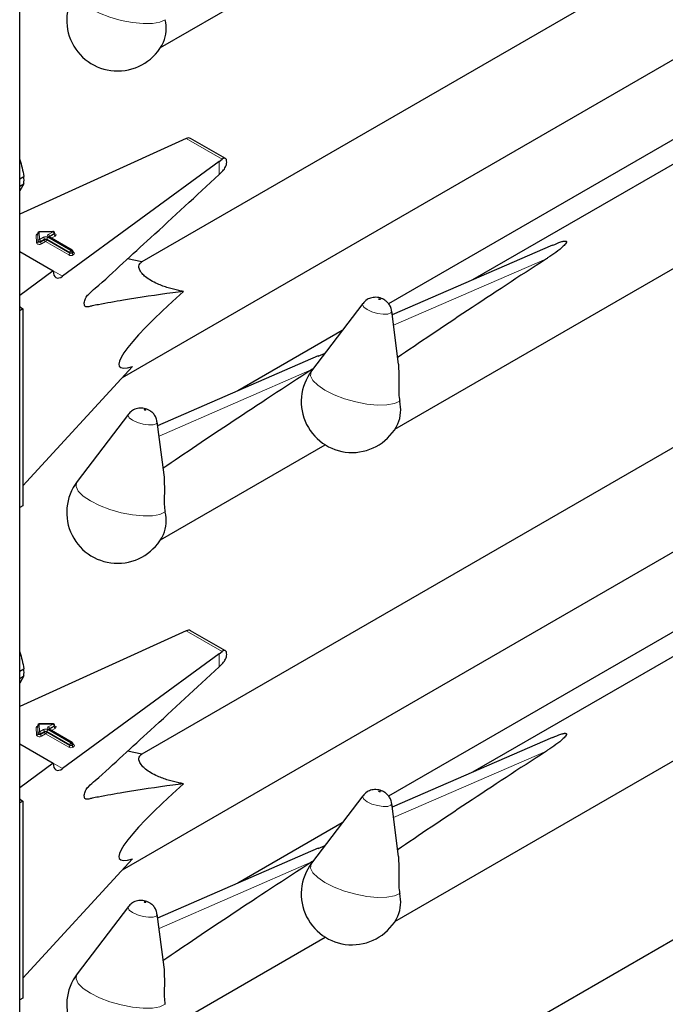
# Model space of a CAD drawing. Units: millimetres. Extents: x 0 to 210, y 0 to 297.
# Drawn here: x 156 to 160, y 119 to 124 of the extents above; entities that cross this region are included whole.
import ezdxf

# ---------------------------------------------------------------- set-up
doc = ezdxf.new("R2010")
doc.units = ezdxf.units.MM

msp = doc.modelspace()

# ---------------------------------------------------------------- linework, layer by layer
at = {"color": 7, "linetype": 'Continuous', "lineweight": 25}
for p, q in [((156.19951, 107.98044), (156.19951, 159.97304)), ((160.09932, 124.53506), (156.84817, 122.65822)), ((161.65507, 124.32414), (158.60223, 122.56177)), ((156.94612, 123.79482), (157.82071, 124.29972)), ((158.19063, 121.76992), (162.33033, 124.15972)), ((156.74509, 122.04447), (160.23639, 124.05995)), ((160.43823, 123.75208), (158.15703, 122.43517)), ((157.06263, 123.30326), (156.19951, 122.91149)), ((157.08358, 123.31263), (157.06263, 123.30326)), ((157.29094, 123.20645), (157.10612, 123.31314)), ((157.25744, 123.19079), (156.42722, 122.58122)), ((157.25744, 123.19079), (157.27358, 123.20294)), ((157.25744, 123.12186), (157.27755, 123.14108)), ((156.19951, 123.0983), (156.2217, 123.11111)), ((156.19951, 123.05987), (156.2217, 123.07268)), ((156.2217, 123.07268), (156.19951, 123.03454)), ((156.29498, 122.80991), (156.29498, 122.80664)), ((156.29498, 122.8098), (156.29498, 122.80991)), ((156.37612, 122.81887), (156.30287, 122.81791)), ((156.38423, 122.80761), (156.38423, 122.81087)), ((156.29498, 122.80654), (156.29498, 122.80664)), ((156.4784, 122.7193), (156.35531, 122.79036)), ((156.19951, 122.71269), (156.37742, 122.60998)), ((156.4824, 122.7091), (156.4824, 122.71237)), ((159.02729, 122.74688), (158.17604, 122.37617)), ((156.84838, 122.65834), (156.77148, 122.6737)), ((156.37742, 122.60998), (156.19951, 122.47935)), ((156.20353, 122.41646), (156.19951, 122.41896)), ((156.21696, 122.40871), (156.19951, 122.39863)), ((156.20353, 122.41646), (156.21696, 122.40871)), ((156.21696, 122.40871), (156.21696, 121.36353)), ((158.02097, 122.43744), (157.74862, 122.07939)), ((158.20998, 122.11467), (158.17336, 122.3968)), ((157.91138, 122.29337), (157.35772, 121.97374)), ((157.78278, 122.15886), (156.93153, 121.78814)), ((157.78314, 122.15792), (157.81998, 122.1732)), ((156.21696, 121.46955), (156.79764, 122.10168)), ((160.09932, 121.92213), (156.84817, 120.04529)), ((156.77646, 121.84941), (156.50411, 121.49137)), ((156.96548, 121.52664), (156.92886, 121.80877)), ((161.65507, 121.71121), (158.60223, 119.94884)), ((156.94612, 121.18189), (157.82071, 121.68678)), ((158.19063, 119.15699), (162.33033, 121.54679)), ((156.74509, 119.43154), (160.23639, 121.44702)), ((156.21696, 121.36353), (156.19951, 121.35346)), ((160.43823, 121.13915), (158.15703, 119.82224)), ((157.06263, 120.69033), (156.19951, 120.29856)), ((157.08358, 120.6997), (157.06263, 120.69033)), ((157.29094, 120.59352), (157.10612, 120.70021)), ((157.25744, 120.57786), (156.42722, 119.96829)), ((157.25744, 120.57786), (157.27358, 120.59001)), ((157.25744, 120.50893), (157.27755, 120.52815)), ((156.19951, 120.48537), (156.2217, 120.49818)), ((156.19951, 120.44694), (156.2217, 120.45975)), ((156.2217, 120.45975), (156.19951, 120.4216)), ((156.29498, 120.19698), (156.29498, 120.19371)), ((156.29498, 120.19687), (156.29498, 120.19698)), ((156.37612, 120.20594), (156.30287, 120.20498)), ((156.38423, 120.19468), (156.38423, 120.19794)), ((156.29498, 120.19361), (156.29498, 120.19371)), ((156.4784, 120.10637), (156.35531, 120.17743)), ((156.19951, 120.09976), (156.37742, 119.99705)), ((156.4824, 120.09617), (156.4824, 120.09944)), ((159.02729, 120.13395), (158.17604, 119.76324)), ((156.84838, 120.04541), (156.77148, 120.06077)), ((156.37742, 119.99705), (156.19951, 119.86642)), ((156.20353, 119.80353), (156.19951, 119.80603)), ((156.21696, 119.79577), (156.19951, 119.7857)), ((156.20353, 119.80353), (156.21696, 119.79577)), ((156.21696, 119.79577), (156.21696, 118.7506)), ((158.02097, 119.82451), (157.74862, 119.46646)), ((158.20998, 119.50174), (158.17336, 119.78387)), ((157.91138, 119.68044), (157.35772, 119.36081)), ((157.78278, 119.54593), (156.93153, 119.17521)), ((157.78314, 119.54499), (157.81998, 119.56027)), ((156.21696, 118.85662), (156.79764, 119.48875)), ((160.09932, 119.3092), (156.84817, 117.43236)), ((156.77646, 119.23648), (156.50411, 118.87844)), ((156.96548, 118.91371), (156.92886, 119.19584)), ((156.94612, 118.56896), (157.82071, 119.07385)), ((156.21696, 118.7506), (156.19951, 118.74053))]:
    msp.add_line(p, q, dxfattribs=at)
at = {"color": 8, "linetype": 'Continuous', "lineweight": 18}
for p, q in [((157.08358, 123.31263), (157.27358, 123.20294)), ((157.25744, 123.12186), (157.25744, 123.19079)), ((156.29657, 122.7694), (156.29498, 122.8098)), ((156.29498, 122.8098), (156.29498, 122.80654)), ((156.37623, 122.8174), (156.30298, 122.81644)), ((156.30298, 122.81644), (156.30457, 122.77604)), ((156.35131, 122.80302), (156.37623, 122.8174)), ((156.28857, 122.7595), (156.28698, 122.7999)), ((156.29498, 122.80654), (156.29657, 122.76613)), ((156.29657, 122.76613), (156.29657, 122.7694)), ((156.30457, 122.77604), (156.32586, 122.78833)), ((156.33151, 122.77853), (156.31023, 122.76624)), ((156.31023, 122.76297), (156.33151, 122.77526)), ((156.31023, 122.76624), (156.31023, 122.76297)), ((156.33717, 122.76546), (156.31588, 122.75318)), ((156.33151, 122.77526), (156.33151, 122.77853)), ((156.46026, 122.69441), (156.33717, 122.76546)), ((156.46592, 122.70747), (156.34283, 122.77853)), ((156.34283, 122.77853), (156.34283, 122.77526)), ((156.34283, 122.77526), (156.46592, 122.70421)), ((156.34848, 122.78833), (156.47157, 122.71727)), ((156.4744, 122.7189), (156.35131, 122.78996)), ((156.35697, 122.78996), (156.35651, 122.78967)), ((156.38188, 122.80761), (156.35697, 122.79322)), ((156.35697, 122.78996), (156.38188, 122.80434)), ((156.35697, 122.79322), (156.35697, 122.78996)), ((156.35697, 122.78996), (156.35699, 122.78939)), ((156.38754, 122.79454), (156.3678, 122.78315)), ((156.38188, 122.80434), (156.38188, 122.80761)), ((156.46592, 122.70421), (156.46592, 122.70747)), ((156.47157, 122.71727), (156.4744, 122.7189)), ((156.48006, 122.7091), (156.47723, 122.70747)), ((156.47723, 122.70747), (156.47723, 122.70421)), ((156.47723, 122.70421), (156.48006, 122.70584)), ((156.48006, 122.70584), (156.48006, 122.7091)), ((156.4824, 122.71102), (156.48571, 122.7091)), ((156.48571, 122.69604), (156.48289, 122.69441)), ((158.99485, 122.67451), (158.1832, 122.32104)), ((156.37742, 122.60997), (156.42722, 122.58122)), ((157.75034, 122.08649), (156.93869, 121.73301)), ((157.08358, 120.6997), (157.27358, 120.59001)), ((157.25744, 120.50893), (157.25744, 120.57786)), ((156.29657, 120.15647), (156.29498, 120.19687)), ((156.29498, 120.19687), (156.29498, 120.19361)), ((156.37623, 120.20447), (156.30298, 120.20351)), ((156.30298, 120.20351), (156.30457, 120.16311)), ((156.35131, 120.19009), (156.37623, 120.20447)), ((156.28857, 120.14657), (156.28698, 120.18697)), ((156.29498, 120.19361), (156.29657, 120.1532)), ((156.29657, 120.1532), (156.29657, 120.15647)), ((156.30457, 120.16311), (156.32586, 120.1754)), ((156.33151, 120.1656), (156.31023, 120.15331)), ((156.31023, 120.15004), (156.33151, 120.16233)), ((156.31023, 120.15331), (156.31023, 120.15004)), ((156.33717, 120.15253), (156.31588, 120.14025)), ((156.33151, 120.16233), (156.33151, 120.1656)), ((156.46026, 120.08148), (156.33717, 120.15253)), ((156.46592, 120.09454), (156.34283, 120.1656)), ((156.34283, 120.1656), (156.34283, 120.16233)), ((156.34283, 120.16233), (156.46592, 120.09128)), ((156.34848, 120.1754), (156.47157, 120.10434)), ((156.4744, 120.10597), (156.35131, 120.17703)), ((156.35697, 120.17703), (156.35651, 120.17674)), ((156.38188, 120.19468), (156.35697, 120.18029)), ((156.35697, 120.17703), (156.38188, 120.19141)), ((156.35697, 120.18029), (156.35697, 120.17703)), ((156.35697, 120.17703), (156.35699, 120.17646)), ((156.38754, 120.18161), (156.3678, 120.17022)), ((156.38188, 120.19141), (156.38188, 120.19468)), ((156.46592, 120.09128), (156.46592, 120.09454)), ((156.47157, 120.10434), (156.4744, 120.10597)), ((156.48006, 120.09617), (156.47723, 120.09454)), ((156.47723, 120.09454), (156.47723, 120.09128)), ((156.47723, 120.09128), (156.48006, 120.09291)), ((156.48006, 120.09291), (156.48006, 120.09617)), ((156.4824, 120.09809), (156.48571, 120.09617)), ((156.48571, 120.08311), (156.48289, 120.08148)), ((158.99485, 120.06158), (158.1832, 119.70811)), ((156.37742, 119.99704), (156.42722, 119.96829)), ((157.75034, 119.47355), (156.93869, 119.12008))]:
    msp.add_line(p, q, dxfattribs=at)
at = {"color": 8, "linetype": 'Continuous', "lineweight": 18, "flags": 128}
for points in [[(156.97125, 123.9431), (156.94335, 123.93016), (156.90341, 123.9231), (156.8538, 123.92233), (156.79751, 123.92791), (156.73791, 123.93949), (156.67857, 123.9564), (156.62305, 123.9776), (156.57468, 124.00183), (156.53636, 124.02765), (156.51038, 124.05349), (156.49831, 124.07781), (156.50087, 124.09915), (156.50411, 124.1043)], [(156.38423, 122.80907), (156.38489, 122.80884), (156.38845, 122.80703), (156.39094, 122.80471), (156.39214, 122.80206), (156.39194, 122.79932), (156.39036, 122.79674), (156.38754, 122.79454)], [(156.31588, 122.75318), (156.31215, 122.75157), (156.30778, 122.75066), (156.30314, 122.75051), (156.29862, 122.75113), (156.2946, 122.75248), (156.29142, 122.75445), (156.28935, 122.75685), (156.28857, 122.7595)], [(156.31023, 122.76624), (156.30836, 122.76544), (156.30618, 122.76498), (156.30385, 122.76491), (156.30159, 122.76522), (156.29958, 122.76589), (156.298, 122.76687), (156.29696, 122.76808), (156.29657, 122.7694)], [(156.31023, 122.76297), (156.30836, 122.76217), (156.30618, 122.76172), (156.30385, 122.76164), (156.30159, 122.76195), (156.29958, 122.76263), (156.298, 122.76361), (156.29696, 122.76481), (156.29657, 122.76613)], [(158.11188, 122.46059), (158.11031, 122.46132), (158.10848, 122.46185), (158.10667, 122.46212), (158.10516, 122.46208), (158.10417, 122.46173), (158.10387, 122.46113), (158.10429, 122.46037), (158.10536, 122.45957), (158.10694, 122.45884), (158.10877, 122.4583), (158.11058, 122.45803), (158.11209, 122.45807), (158.11307, 122.45842), (158.11338, 122.45902), (158.11296, 122.45978), (158.11188, 122.46059)], [(158.04325, 122.40509), (158.02573, 122.41816), (158.01893, 122.43051), (158.02097, 122.43744)], [(158.17336, 122.3968), (158.17342, 122.39628), (158.16846, 122.38654), (158.15249, 122.38088), (158.12795, 122.38018), (158.09858, 122.38453), (158.06883, 122.39328), (158.04325, 122.40509)], [(158.21576, 121.9182), (158.18786, 121.90526), (158.14792, 121.89819), (158.09831, 121.89743), (158.04202, 121.903), (157.98242, 121.91459), (157.92308, 121.93149), (157.86756, 121.9527), (157.81919, 121.97693), (157.78087, 122.00274), (157.75489, 122.02858), (157.74282, 122.05291), (157.74538, 122.07425), (157.74862, 122.07939)], [(156.86737, 121.87256), (156.8658, 121.87329), (156.86397, 121.87383), (156.86216, 121.8741), (156.86065, 121.87405), (156.85966, 121.8737), (156.85936, 121.8731), (156.85978, 121.87234), (156.86086, 121.87154), (156.86243, 121.87081), (156.86426, 121.87027), (156.86607, 121.87001), (156.86758, 121.87005), (156.86857, 121.8704), (156.86887, 121.871), (156.86845, 121.87176), (156.86737, 121.87256)], [(156.79875, 121.81706), (156.78122, 121.83013), (156.77442, 121.84248), (156.77646, 121.84941)], [(156.92886, 121.80877), (156.92891, 121.80825), (156.92395, 121.79851), (156.90798, 121.79286), (156.88345, 121.79215), (156.85407, 121.7965), (156.82433, 121.80525), (156.79875, 121.81706)], [(156.97125, 121.33017), (156.94335, 121.31723), (156.90341, 121.31017), (156.8538, 121.3094), (156.79751, 121.31498), (156.73791, 121.32656), (156.67857, 121.34347), (156.62305, 121.36467), (156.57468, 121.3889), (156.53636, 121.41471), (156.51038, 121.44056), (156.49831, 121.46488), (156.50087, 121.48622), (156.50411, 121.49137)], [(156.38423, 120.19614), (156.38489, 120.19591), (156.38845, 120.1941), (156.39094, 120.19177), (156.39214, 120.18913), (156.39194, 120.18639), (156.39036, 120.18381), (156.38754, 120.18161)], [(156.31588, 120.14025), (156.31215, 120.13864), (156.30778, 120.13773), (156.30314, 120.13758), (156.29862, 120.1382), (156.2946, 120.13955), (156.29142, 120.14151), (156.28935, 120.14392), (156.28857, 120.14657)], [(156.31023, 120.15331), (156.30836, 120.15251), (156.30618, 120.15205), (156.30385, 120.15198), (156.30159, 120.15229), (156.29958, 120.15296), (156.298, 120.15394), (156.29696, 120.15515), (156.29657, 120.15647)], [(156.31023, 120.15004), (156.30836, 120.14924), (156.30618, 120.14878), (156.30385, 120.14871), (156.30159, 120.14902), (156.29958, 120.1497), (156.298, 120.15068), (156.29696, 120.15188), (156.29657, 120.1532)], [(158.11188, 119.84766), (158.11031, 119.84838), (158.10848, 119.84892), (158.10667, 119.84919), (158.10516, 119.84915), (158.10417, 119.8488), (158.10387, 119.8482), (158.10429, 119.84744), (158.10536, 119.84663), (158.10694, 119.84591), (158.10877, 119.84537), (158.11058, 119.8451), (158.11209, 119.84514), (158.11307, 119.84549), (158.11338, 119.84609), (158.11296, 119.84685), (158.11188, 119.84766)], [(158.04325, 119.79216), (158.02573, 119.80523), (158.01893, 119.81758), (158.02097, 119.82451)], [(158.17336, 119.78387), (158.17342, 119.78335), (158.16846, 119.77361), (158.15249, 119.76795), (158.12795, 119.76725), (158.09858, 119.7716), (158.06883, 119.78035), (158.04325, 119.79216)], [(158.21576, 119.30527), (158.18786, 119.29233), (158.14792, 119.28526), (158.09831, 119.28449), (158.04202, 119.29007), (157.98242, 119.30166), (157.92308, 119.31856), (157.86756, 119.33976), (157.81919, 119.364), (157.78087, 119.38981), (157.75489, 119.41565), (157.74282, 119.43997), (157.74538, 119.46132), (157.74862, 119.46646)], [(156.86737, 119.25963), (156.8658, 119.26036), (156.86397, 119.2609), (156.86216, 119.26117), (156.86065, 119.26112), (156.85966, 119.26077), (156.85936, 119.26017), (156.85978, 119.25941), (156.86086, 119.25861), (156.86243, 119.25788), (156.86426, 119.25734), (156.86607, 119.25707), (156.86758, 119.25712), (156.86857, 119.25747), (156.86887, 119.25807), (156.86845, 119.25883), (156.86737, 119.25963)], [(156.79875, 119.20413), (156.78122, 119.2172), (156.77442, 119.22955), (156.77646, 119.23648)], [(156.92886, 119.19584), (156.92891, 119.19532), (156.92395, 119.18558), (156.90798, 119.17993), (156.88345, 119.17922), (156.85407, 119.18357), (156.82433, 119.19232), (156.79875, 119.20413)], [(156.97125, 118.71724), (156.94335, 118.7043), (156.90341, 118.69724), (156.8538, 118.69647), (156.79751, 118.70205), (156.73791, 118.71363), (156.67857, 118.73054), (156.62305, 118.75174), (156.57468, 118.77597), (156.53636, 118.80178), (156.51038, 118.82763), (156.49831, 118.85195), (156.50087, 118.87329), (156.50411, 118.87844)]]:
    msp.add_lwpolyline(points, dxfattribs=at)
at = {"color": 7, "linetype": 'Continuous', "lineweight": 25}
for centre, radius, start, end in [((156.71901, 123.94083), 0.27, 142.74115, 334.12913), ((156.78682, 123.89698), 0.1901, 337.10424, 14.03981), ((155.95143, 123.0919), 0.27095, 355.93334, 4.06666), ((156.30298, 122.80991), 0.008, 90.75326, 180), ((156.37623, 122.81087), 0.008, 0, 90.75326), ((156.4744, 122.71237), 0.008, 0, 60.00269), ((157.96352, 121.91593), 0.27, 142.74115, 334.12913), ((158.03133, 121.87208), 0.1901, 337.10424, 14.03981), ((156.71901, 121.3279), 0.27, 142.74115, 334.12913), ((156.78682, 121.28405), 0.1901, 337.10424, 14.03981), ((155.95143, 120.47897), 0.27095, 355.93334, 4.06666), ((156.30298, 120.19698), 0.008, 90.75326, 180), ((156.37623, 120.19794), 0.008, 0, 90.75326), ((156.4744, 120.09944), 0.008, 0, 60.00269), ((157.96352, 119.303), 0.27, 142.74115, 334.12913), ((158.03133, 119.25915), 0.1901, 337.10424, 14.03981), ((156.71901, 118.71497), 0.27, 142.74115, 334.12913)]:
    msp.add_arc(centre, radius, start, end, dxfattribs=at)
at = {"color": 8, "linetype": 'Continuous', "lineweight": 18}
for centre, radius, start, end in [((156.29689, 122.79825), 0.01005, 100.98339, 170.52686), ((156.30242, 122.80897), 0.00749, 85.7661, 173.61247), ((156.29627, 122.8167), 0.00671, 357.80983, 10.39151), ((156.36952, 122.81766), 0.00671, 357.80983, 10.39151), ((156.3696, 122.80705), 0.01229, 2.60548, 57.39452), ((156.38032, 122.81121), 0.00393, 293.54428, 355.13558), ((156.28753, 122.80737), 0.00749, 265.7661, 353.61247), ((156.28913, 122.76697), 0.00749, 265.7661, 353.61247), ((156.30402, 122.76857), 0.00749, 85.7661, 173.61247), ((156.29795, 122.76568), 0.01229, 2.60548, 57.39452), ((156.32251, 122.76353), 0.01229, 182.60548, 237.39452), ((156.33717, 122.76649), 0.02459, 62.60967, 117.39033), ((156.31923, 122.77797), 0.01229, 2.60548, 57.39452), ((156.33717, 122.76761), 0.0123, 62.60967, 117.39033), ((156.33717, 122.76435), 0.0123, 62.60967, 117.39033), ((156.3438, 122.77582), 0.01229, 182.60548, 237.39452), ((156.33055, 122.77582), 0.01229, 302.60548, 357.39452), ((156.35511, 122.77797), 0.01229, 122.60548, 177.39452), ((156.35379, 122.79649), 0.00699, 110.78342, 249.21658), ((156.34469, 122.79267), 0.01229, 2.60548, 57.39452), ((156.35366, 122.78669), 0.00402, 65.69288, 125.61758), ((156.35884, 122.78931), 0.00434, 115.56887, 161.55908), ((156.38031, 122.80795), 0.00394, 293.6143, 354.4136), ((156.39417, 122.8049), 0.01229, 182.60548, 237.39452), ((156.45363, 122.70476), 0.01229, 302.60548, 357.39452), ((156.4782, 122.70691), 0.01229, 122.60548, 177.39452), ((156.47157, 122.71839), 0.0123, 242.60967, 297.39033), ((156.47157, 122.71512), 0.0123, 242.60967, 297.39033), ((156.46495, 122.70691), 0.01229, 2.60548, 57.39452), ((156.47674, 122.71563), 0.00402, 65.69288, 125.61758), ((156.46778, 122.70855), 0.01229, 2.60548, 57.39452), ((156.48951, 122.70476), 0.01229, 182.60548, 237.39452), ((156.4784, 122.71277), 0.00402, 294.37466, 354.3052), ((156.47838, 122.70952), 0.00405, 294.46361, 353.29125), ((156.49234, 122.7064), 0.01229, 182.60548, 237.39452), ((156.48325, 122.71271), 0.00437, 259.31935, 304.3361), ((156.48324, 122.70257), 0.00699, 290.78342, 69.21658), ((156.47157, 122.71624), 0.02459, 242.60967, 297.39033), ((156.29689, 120.18532), 0.01005, 100.98339, 170.52686), ((156.30242, 120.19604), 0.00749, 85.7661, 173.61247), ((156.29627, 120.20377), 0.00671, 357.80983, 10.39151), ((156.36952, 120.20473), 0.00671, 357.80983, 10.39151), ((156.3696, 120.19412), 0.01229, 2.60548, 57.39452), ((156.38032, 120.19827), 0.00393, 293.54428, 355.13558), ((156.28753, 120.19444), 0.00749, 265.7661, 353.61247), ((156.28913, 120.15404), 0.00749, 265.7661, 353.61247), ((156.30402, 120.15564), 0.00749, 85.7661, 173.61247), ((156.29795, 120.15275), 0.01229, 2.60548, 57.39452), ((156.32251, 120.1506), 0.01229, 182.60548, 237.39452), ((156.33717, 120.15356), 0.02459, 62.60967, 117.39033), ((156.31923, 120.16504), 0.01229, 2.60548, 57.39452), ((156.33717, 120.15468), 0.0123, 62.60967, 117.39033), ((156.33717, 120.15141), 0.0123, 62.60967, 117.39033), ((156.3438, 120.16289), 0.01229, 182.60548, 237.39452), ((156.33055, 120.16289), 0.01229, 302.60548, 357.39452), ((156.35511, 120.16504), 0.01229, 122.60548, 177.39452), ((156.35379, 120.18356), 0.00699, 110.78342, 249.21658), ((156.34469, 120.17973), 0.01229, 2.60548, 57.39452), ((156.35366, 120.17376), 0.00402, 65.69288, 125.61758), ((156.35884, 120.17638), 0.00434, 115.56887, 161.55908), ((156.38031, 120.19502), 0.00394, 293.6143, 354.4136), ((156.39417, 120.19197), 0.01229, 182.60548, 237.39452), ((156.45363, 120.09183), 0.01229, 302.60548, 357.39452), ((156.4782, 120.09398), 0.01229, 122.60548, 177.39452), ((156.47157, 120.10546), 0.0123, 242.60967, 297.39033), ((156.47157, 120.10219), 0.0123, 242.60967, 297.39033), ((156.46495, 120.09398), 0.01229, 2.60548, 57.39452), ((156.47674, 120.1027), 0.00402, 65.69288, 125.61758), ((156.46778, 120.09562), 0.01229, 2.60548, 57.39452), ((156.48951, 120.09183), 0.01229, 182.60548, 237.39452), ((156.4784, 120.09984), 0.00402, 294.37466, 354.3052), ((156.47838, 120.09659), 0.00405, 294.46361, 353.29125), ((156.49234, 120.09347), 0.01229, 182.60548, 237.39452), ((156.48325, 120.09978), 0.00437, 259.31935, 304.3361), ((156.48324, 120.08964), 0.00699, 290.78342, 69.21658), ((156.47157, 120.10331), 0.02459, 242.60967, 297.39033)]:
    msp.add_arc(centre, radius, start, end, dxfattribs=at)
at = {"color": 7, "linetype": 'Continuous', "lineweight": 25}
for centre, major_axis, ratio, start_param, end_param in [((157.08358, 123.27997), (0.0243, 0.03201), 0.64481, 0.0813742, 0.8666911), ((157.27358, 123.17028), (0.01646, 0.03663), 0.4972803, 5.1756292, 7.0180492), ((160.88321, 123.60143), (3.64207, 2.2174), 0.0512351, 2.0843966, 2.3660112), ((156.42722, 122.64655), (0.03352, 0.07292), 0.5050493, 2.3092101, 3.8800064), ((157.97408, 123.03107), (1.24496, 0.92887), 0.1014093, 2.3073198, 3.4075413), ((159.6387, 123.0134), (3.64207, 2.2174), 0.0512351, 2.0843966, 2.3660112), ((157.08358, 120.66703), (0.0243, 0.03201), 0.64481, 0.0813742, 0.8666911), ((157.27358, 120.55735), (0.01646, 0.03663), 0.4972803, 5.1756292, 7.0180492), ((160.88321, 120.9885), (3.64207, 2.2174), 0.0512351, 2.0843966, 2.3660112), ((156.42722, 120.03361), (0.03352, 0.07292), 0.5050493, 2.3092101, 3.8800064), ((157.97408, 120.41814), (1.24496, 0.92887), 0.1014093, 2.3073198, 3.4075413), ((159.6387, 120.40047), (3.64207, 2.2174), 0.0512351, 2.0843966, 2.3660112)]:
    msp.add_ellipse(centre, major_axis=major_axis, ratio=ratio, start_param=start_param, end_param=end_param, dxfattribs=at)
for points, knots in [([(156.19951, 123.20144), (156.19969, 123.20092), (156.20997, 123.17204), (156.21589, 123.1413), (156.2217, 123.11111)], [0, 0, 0, 0, 0.0180752, 1, 1, 1, 1]), ([(157.27755, 123.14108), (157.28024, 123.14405), (157.28562, 123.14999), (157.29219, 123.16211), (157.29579, 123.17225), (157.29693, 123.17785), (157.29723, 123.17933)], [0, 0, 0, 0, 0.2985705, 0.597189, 0.8943099, 1, 1, 1, 1]), ([(157.06804, 122.50066), (157.04958, 122.49835), (156.94409, 122.48511), (156.81583, 122.46537), (156.68362, 122.44284), (156.62821, 122.43194), (156.58967, 122.42605), (156.56703, 122.41942), (156.55328, 122.41723), (156.54551, 122.42262), (156.54234, 122.43015), (156.54189, 122.44037), (156.54417, 122.45206), (156.5488, 122.46407), (156.55555, 122.47584), (156.57309, 122.49534), (156.6376, 122.54833), (156.74696, 122.65247), (156.96623, 122.85058), (157.13619, 123.0089), (157.25744, 123.12186)], [0, 0, 0, 0, 0.0461824, 0.2638398, 0.3182504, 0.3726609, 0.3998661, 0.4136201, 0.4271496, 0.4331604, 0.4391766, 0.4451991, 0.450951, 0.4568224, 0.4631115, 0.4698276, 0.497811, 0.6096557, 0.7215005, 1, 1, 1, 1]), ([(156.29497, 122.80675), (156.29477, 122.80608), (156.29454, 122.80536), (156.29473, 122.80555), (156.29474, 122.80556)], [0, 0, 0, 0, 0.92044306, 1, 1, 1, 1]), ([(156.35531, 122.79036), (156.35495, 122.79062), (156.35436, 122.79104), (156.3544, 122.79101), (156.35442, 122.79099)], [0, 0, 0, 0, 0.6178055, 1, 1, 1, 1]), ([(156.38444, 122.80657), (156.38446, 122.80654), (156.38454, 122.80645), (156.38417, 122.80713), (156.38425, 122.80744), (156.38426, 122.80749)], [0, 0, 0, 0, 0.2175138, 0.8946249, 1, 1, 1, 1]), ([(159.02765, 122.74594), (159.04158, 122.75246), (159.06032, 122.76122), (159.0837, 122.76773), (159.09238, 122.76859), (159.09581, 122.76843), (159.09822, 122.76783), (159.09976, 122.76692), (159.10082, 122.76554), (159.1013, 122.76267), (159.09742, 122.75366), (159.06703, 122.72315), (159.02866, 122.69656), (158.9968, 122.67579), (158.99485, 122.67451)], [0, 0, 0, 0, 0.1926259, 0.2589938, 0.2757897, 0.287965, 0.2960325, 0.304155, 0.3113961, 0.3239907, 0.3565846, 0.4796155, 0.9680344, 1, 1, 1, 1]), ([(156.48261, 122.70807), (156.48263, 122.70805), (156.4827, 122.70795), (156.48234, 122.7087), (156.48243, 122.70901), (156.48244, 122.70906)], [0, 0, 0, 0, 0.2223345, 0.8698056, 1, 1, 1, 1]), ([(157.06804, 122.50066), (157.05974, 122.50227), (157.03372, 122.5073), (156.98794, 122.51887), (156.93675, 122.53708), (156.89488, 122.55831), (156.86673, 122.57785), (156.84448, 122.59968), (156.8296, 122.62631), (156.83265, 122.64672), (156.84404, 122.65513), (156.84838, 122.65834)], [0, 0, 0, 0, 0.05887983, 0.18462072, 0.31131782, 0.39088809, 0.47085153, 0.54505479, 0.66542624, 0.87238349, 1, 1, 1, 1]), ([(158.13253, 122.45732), (158.12806, 122.4596), (158.1148, 122.46636), (158.09025, 122.47108), (158.06159, 122.46738), (158.03729, 122.45588), (158.02666, 122.44306), (158.02203, 122.43747)], [0, 0, 0, 0, 0.1227108, 0.3642455, 0.5958102, 0.8239411, 1, 1, 1, 1]), ([(158.17222, 122.39713), (158.17184, 122.40154), (158.17083, 122.4134), (158.162, 122.43013), (158.14903, 122.44634), (158.13801, 122.45367), (158.13253, 122.45732)], [0, 0, 0, 0, 0.1760548, 0.473136, 0.7379153, 1, 1, 1, 1]), ([(157.75788, 122.09157), (157.75733, 122.09115), (157.75498, 122.08936), (157.75235, 122.08773), (157.75034, 122.08649)], [0, 0, 0, 0, 0.2354182, 1, 1, 1, 1]), ([(158.20919, 122.11461), (158.21071, 122.08235), (158.21293, 122.0354), (158.21, 121.97049), (158.21241, 121.93707), (158.21515, 121.9216), (158.21576, 121.9182)], [0, 0, 0, 0, 0.51553861, 0.7500725, 0.94501436, 1, 1, 1, 1]), ([(156.88802, 121.86929), (156.88355, 121.87157), (156.87029, 121.87833), (156.84575, 121.88306), (156.81708, 121.87935), (156.79278, 121.86786), (156.78215, 121.85503), (156.77752, 121.84945)], [0, 0, 0, 0, 0.1227108, 0.3642455, 0.5958102, 0.8239411, 1, 1, 1, 1]), ([(156.92771, 121.8091), (156.92734, 121.81351), (156.92632, 121.82538), (156.91749, 121.84211), (156.90452, 121.85831), (156.8935, 121.86565), (156.88802, 121.86929)], [0, 0, 0, 0, 0.1760548, 0.473136, 0.7379153, 1, 1, 1, 1]), ([(156.96469, 121.52658), (156.96621, 121.49432), (156.96842, 121.44738), (156.96549, 121.38247), (156.9679, 121.34905), (156.97064, 121.33357), (156.97125, 121.33017)], [0, 0, 0, 0, 0.5155386, 0.7500725, 0.9450144, 1, 1, 1, 1]), ([(156.19951, 120.58851), (156.19969, 120.58799), (156.20997, 120.55911), (156.21589, 120.52837), (156.2217, 120.49818)], [0, 0, 0, 0, 0.0180752, 1, 1, 1, 1]), ([(157.27755, 120.52815), (157.28024, 120.53112), (157.28562, 120.53706), (157.29219, 120.54918), (157.29579, 120.55932), (157.29693, 120.56492), (157.29723, 120.56639)], [0, 0, 0, 0, 0.2985705, 0.597189, 0.8943099, 1, 1, 1, 1]), ([(157.06804, 119.88773), (157.04958, 119.88542), (156.94409, 119.87218), (156.81583, 119.85244), (156.68362, 119.82991), (156.62821, 119.81901), (156.58967, 119.81312), (156.56703, 119.80649), (156.55328, 119.8043), (156.54551, 119.80969), (156.54234, 119.81722), (156.54189, 119.82744), (156.54417, 119.83913), (156.5488, 119.85114), (156.55555, 119.86291), (156.57309, 119.88241), (156.6376, 119.9354), (156.74696, 120.03954), (156.96623, 120.23765), (157.13619, 120.39597), (157.25744, 120.50893)], [0, 0, 0, 0, 0.0461824, 0.2638398, 0.3182504, 0.3726609, 0.3998661, 0.4136201, 0.4271496, 0.4331604, 0.4391766, 0.4451991, 0.450951, 0.4568224, 0.4631115, 0.4698276, 0.497811, 0.6096557, 0.7215005, 1, 1, 1, 1]), ([(156.29497, 120.19382), (156.29477, 120.19315), (156.29454, 120.19243), (156.29473, 120.19262), (156.29474, 120.19263)], [0, 0, 0, 0, 0.92044306, 1, 1, 1, 1]), ([(156.35531, 120.17743), (156.35495, 120.17769), (156.35436, 120.17811), (156.3544, 120.17808), (156.35442, 120.17806)], [0, 0, 0, 0, 0.6178055, 1, 1, 1, 1]), ([(156.38444, 120.19364), (156.38446, 120.19361), (156.38454, 120.19352), (156.38417, 120.1942), (156.38425, 120.19451), (156.38426, 120.19456)], [0, 0, 0, 0, 0.2175138, 0.8946249, 1, 1, 1, 1]), ([(159.02765, 120.13301), (159.04158, 120.13953), (159.06032, 120.14829), (159.0837, 120.15479), (159.09238, 120.15566), (159.09581, 120.1555), (159.09822, 120.1549), (159.09976, 120.15399), (159.10082, 120.15261), (159.1013, 120.14974), (159.09742, 120.14073), (159.06703, 120.11022), (159.02866, 120.08363), (158.9968, 120.06286), (158.99485, 120.06158)], [0, 0, 0, 0, 0.1926259, 0.2589938, 0.2757897, 0.287965, 0.2960325, 0.304155, 0.3113961, 0.3239907, 0.3565846, 0.4796155, 0.9680344, 1, 1, 1, 1]), ([(156.48261, 120.09514), (156.48263, 120.09511), (156.4827, 120.09502), (156.48234, 120.09577), (156.48243, 120.09607), (156.48244, 120.09613)], [0, 0, 0, 0, 0.2223345, 0.8698056, 1, 1, 1, 1]), ([(157.06804, 119.88773), (157.05974, 119.88934), (157.03372, 119.89437), (156.98794, 119.90593), (156.93675, 119.92415), (156.89488, 119.94538), (156.86673, 119.96491), (156.84448, 119.98675), (156.8296, 120.01338), (156.83265, 120.03379), (156.84404, 120.0422), (156.84838, 120.04541)], [0, 0, 0, 0, 0.05887983, 0.18462072, 0.31131782, 0.39088809, 0.47085153, 0.54505479, 0.66542624, 0.87238349, 1, 1, 1, 1]), ([(158.13253, 119.84439), (158.12806, 119.84667), (158.1148, 119.85343), (158.09025, 119.85815), (158.06159, 119.85445), (158.03729, 119.84295), (158.02666, 119.83013), (158.02203, 119.82454)], [0, 0, 0, 0, 0.1227108, 0.3642455, 0.5958102, 0.8239411, 1, 1, 1, 1]), ([(158.17222, 119.78419), (158.17184, 119.78861), (158.17083, 119.80047), (158.162, 119.8172), (158.14903, 119.83341), (158.13801, 119.84074), (158.13253, 119.84439)], [0, 0, 0, 0, 0.1760548, 0.473136, 0.7379153, 1, 1, 1, 1]), ([(157.75788, 119.47864), (157.75733, 119.47822), (157.75498, 119.47643), (157.75235, 119.4748), (157.75034, 119.47355)], [0, 0, 0, 0, 0.2354182, 1, 1, 1, 1]), ([(158.20919, 119.50168), (158.21071, 119.46942), (158.21293, 119.42247), (158.21, 119.35756), (158.21241, 119.32414), (158.21515, 119.30867), (158.21576, 119.30527)], [0, 0, 0, 0, 0.51553861, 0.7500725, 0.94501436, 1, 1, 1, 1]), ([(156.88802, 119.25636), (156.88355, 119.25864), (156.87029, 119.2654), (156.84575, 119.27013), (156.81708, 119.26642), (156.79278, 119.25493), (156.78215, 119.2421), (156.77752, 119.23652)], [0, 0, 0, 0, 0.1227108, 0.3642455, 0.5958102, 0.8239411, 1, 1, 1, 1]), ([(156.92771, 119.19617), (156.92734, 119.20058), (156.92632, 119.21244), (156.91749, 119.22918), (156.90452, 119.24538), (156.8935, 119.25272), (156.88802, 119.25636)], [0, 0, 0, 0, 0.1760548, 0.473136, 0.7379153, 1, 1, 1, 1]), ([(156.96469, 118.91365), (156.96621, 118.88139), (156.96842, 118.83445), (156.96549, 118.76954), (156.9679, 118.73612), (156.97064, 118.72064), (156.97125, 118.71724)], [0, 0, 0, 0, 0.5155386, 0.7500725, 0.9450144, 1, 1, 1, 1])]:
    msp.add_open_spline(points, degree=3, knots=knots, dxfattribs=at)

doc.saveas('drawing.dxf')
